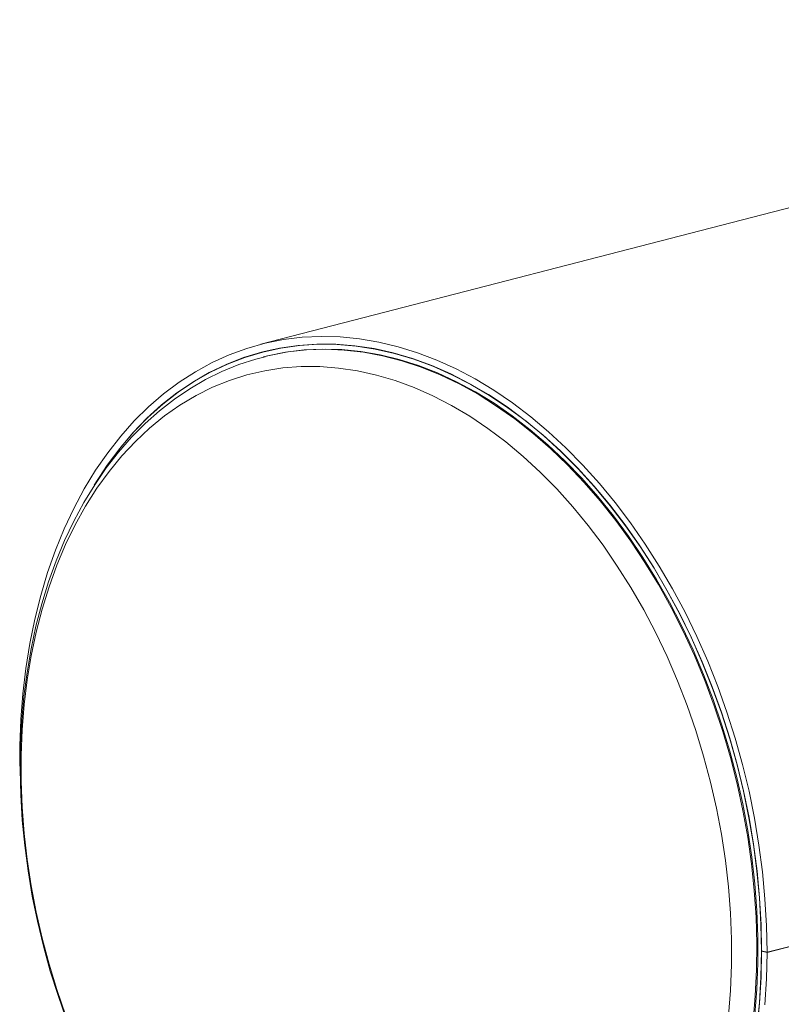
# Model space of a CAD drawing. Units: inches. Extents: x 6 to 126, y 6 to 95.
# Drawn here: x 75 to 82, y 75 to 84 of the extents above; entities that cross this region are included whole.
import ezdxf

# ---------------------------------------------------------------- set-up
doc = ezdxf.new("R2010")
doc.units = ezdxf.units.IN
doc.header["$LTSCALE"] = 12
doc.header["$MEASUREMENT"] = 0

msp = doc.modelspace()

# ---------------------------------------------------------------- linework, layer by layer
at = {"color": 7, "linetype": 'Continuous', "lineweight": 15}
for p, q in [((111.0231, 89.8858), (77.082, 81.1012)), ((77.1998, 81.0522), (77.1012, 81.0267)), ((77.1214, 80.9825), (77.1028, 80.9777)), ((77.1132, 80.9804), (77.1028, 80.9777)), ((83.4039, 75.5686), (81.9897, 75.2025)), ((83.4039, 75.5676), (81.9897, 75.2016)), ((81.9369, 75.2162), (81.9897, 75.2025)), ((81.9388, 75.2157), (81.9369, 75.2152)), ((81.9897, 75.2016), (81.9369, 75.2152))]:
    msp.add_line(p, q, dxfattribs=at)
at = {"color": 7, "linetype": 'Continuous', "lineweight": 15, "flags": 128}
for points in [[(81.9897, 75.2025), (81.9848, 75.4607), (81.9702, 75.7207), (81.9458, 75.9819), (81.9118, 76.2435), (81.8682, 76.5048), (81.8152, 76.7651), (81.7529, 77.0237), (81.6814, 77.28), (81.601, 77.5331), (81.5119, 77.7825), (81.4143, 78.0275), (81.3085, 78.2674), (81.1948, 78.5016), (81.0734, 78.7294), (80.9448, 78.9502), (80.8091, 79.1635), (80.667, 79.3685), (80.5186, 79.5649), (80.3643, 79.7521), (80.2048, 79.9295), (80.0402, 80.0967), (79.8712, 80.2533), (79.698, 80.3987), (79.5213, 80.5327), (79.3415, 80.6548), (79.1591, 80.7648), (78.9745, 80.8623), (78.7882, 80.947), (78.6009, 81.0188), (78.4129, 81.0775), (78.2248, 81.1228), (78.037, 81.1547), (77.8502, 81.1731), (77.6647, 81.1779), (77.4811, 81.1692), (77.2999, 81.1469), (77.1216, 81.1111), (76.9466, 81.0618), (76.7755, 80.9994), (76.6086, 80.9238), (76.4465, 80.8353), (76.2896, 80.7342), (76.1383, 80.6207), (75.9929, 80.4951), (75.854, 80.3577), (75.7218, 80.209), (75.5968, 80.0494), (75.4792, 79.8792), (75.3694, 79.6989), (75.2677, 79.509), (75.1743, 79.31), (75.0896, 79.1025), (75.0136, 78.887), (74.9468, 78.6641), (74.8891, 78.4344), (74.8408, 78.1985), (74.802, 77.9571), (74.7728, 77.7107), (74.7533, 77.4601), (74.7435, 77.206), (74.7427, 77.008)], [(81.9369, 75.2162), (81.932, 75.4728), (81.9173, 75.7311), (81.8929, 75.9906), (81.8588, 76.2506), (81.8152, 76.5102), (81.762, 76.7688), (81.6996, 77.0256), (81.6281, 77.2801), (81.5476, 77.5314), (81.4584, 77.7789), (81.3607, 78.0219), (81.2548, 78.2598), (81.1409, 78.4918), (81.0195, 78.7174), (80.8908, 78.9359), (80.7552, 79.1468), (80.6131, 79.3494), (80.4647, 79.5433), (80.3107, 79.7278), (80.1513, 79.9025), (79.987, 80.0668), (79.8182, 80.2204), (79.6455, 80.3628), (79.4693, 80.4937), (79.29, 80.6126), (79.1083, 80.7192), (78.9244, 80.8133), (78.7391, 80.8946), (78.5527, 80.9629), (78.3658, 81.0179), (78.179, 81.0596), (77.9926, 81.0878), (77.8073, 81.1024), (77.6234, 81.1034), (77.4417, 81.0908), (77.2624, 81.0647), (77.0862, 81.025), (76.9135, 80.972), (76.7448, 80.9057), (76.5805, 80.8264), (76.4211, 80.7342), (76.267, 80.6294), (76.1187, 80.5124), (75.9766, 80.3833), (75.841, 80.2426), (75.7123, 80.0907), (75.5909, 79.9279), (75.4771, 79.7547), (75.4653, 79.7356)], [(81.8916, 74.4662), (81.9159, 74.7125), (81.9305, 74.9627), (81.9354, 75.2161), (81.9305, 75.4721), (81.9159, 75.7298), (81.8916, 75.9887), (81.8577, 76.248), (81.8142, 76.507), (81.7613, 76.765), (81.6992, 77.0213), (81.628, 77.2751), (81.5478, 77.5259), (81.459, 77.7729), (81.3617, 78.0155), (81.2563, 78.2529), (81.143, 78.4845), (81.022, 78.7098), (80.8939, 78.928), (80.7588, 79.1386), (80.6172, 79.3411), (80.4694, 79.5348), (80.3159, 79.7192), (80.1571, 79.8938), (79.9934, 80.0583), (79.8253, 80.212), (79.6531, 80.3546), (79.4775, 80.4856), (79.2988, 80.6049), (79.1176, 80.7119), (78.9343, 80.8065), (78.7495, 80.8883), (78.5636, 80.9571), (78.3772, 81.0128), (78.1907, 81.0552), (78.0048, 81.0842), (77.8198, 81.0997), (77.6363, 81.1016), (77.4548, 81.09), (77.2758, 81.0649), (77.0997, 81.0263), (76.9272, 80.9744), (76.7585, 80.9093), (76.5942, 80.8312), (76.4348, 80.7403), (76.2807, 80.6368), (76.1322, 80.521), (75.9899, 80.3933), (75.854, 80.2539), (75.725, 80.1034), (75.6032, 79.942), (75.4889, 79.7702), (75.4778, 79.7524)], [(81.8709, 74.5984), (81.8905, 74.8464), (81.9003, 75.098), (81.9003, 75.3524), (81.8905, 75.6091), (81.8709, 75.8672), (81.8416, 76.1261), (81.8026, 76.385), (81.7541, 76.6433), (81.6962, 76.9001), (81.629, 77.1548), (81.5528, 77.4067), (81.4677, 77.6552), (81.374, 77.8993), (81.272, 78.1387), (81.1619, 78.3724), (81.0441, 78.6), (80.9188, 78.8207), (80.7864, 79.034), (80.6473, 79.2393), (80.5018, 79.4359), (80.3505, 79.6234), (80.1936, 79.8013), (80.0317, 79.9689), (79.8651, 80.126), (79.6944, 80.2719), (79.5199, 80.4064), (79.3423, 80.5291), (79.162, 80.6396), (78.9794, 80.7376), (78.7952, 80.8228), (78.6098, 80.895), (78.4236, 80.954), (78.2374, 80.9997), (78.0515, 81.0318), (77.8664, 81.0504), (77.6828, 81.0554), (77.501, 81.0467), (77.3216, 81.0243), (77.1452, 80.9885), (77.108, 80.9791)], [(81.854, 74.533), (81.8761, 74.7805), (81.8884, 75.0317), (81.8909, 75.286), (81.8835, 75.5427), (81.8662, 75.801), (81.8392, 76.0603), (81.8025, 76.3198), (81.7562, 76.5788), (81.7004, 76.8366), (81.6353, 77.0924), (81.561, 77.3455), (81.4778, 77.5953), (81.3859, 77.841), (81.2856, 78.082), (81.177, 78.3175), (81.0607, 78.547), (80.9368, 78.7697), (80.8056, 78.9851), (80.6677, 79.1926), (80.5233, 79.3916), (80.3729, 79.5815), (80.2168, 79.7618), (80.0556, 79.9319), (79.8896, 80.0916), (79.7194, 80.2402), (79.5453, 80.3773), (79.368, 80.5026), (79.1878, 80.6158), (79.0053, 80.7165), (78.821, 80.8044), (78.6354, 80.8793), (78.449, 80.941), (78.2623, 80.9893), (78.0759, 81.0241), (77.8903, 81.0453), (77.706, 81.0528), (77.5235, 81.0466), (77.3433, 81.0267), (77.1659, 80.9931), (77.1214, 80.9825)], [(77.1229, 80.9812), (77.0329, 80.9585), (76.8664, 80.9037), (76.7038, 80.8371), (76.5453, 80.7588), (76.3914, 80.6691), (76.2423, 80.5681), (76.0984, 80.456), (75.9602, 80.333), (75.8279, 80.1995), (75.7019, 80.0558), (75.5825, 79.9021), (75.47, 79.7389), (75.3648, 79.5666), (75.2672, 79.3856), (75.1774, 79.1964), (75.0956, 78.9996), (75.0221, 78.7956), (74.957, 78.5849), (74.9005, 78.3682), (74.8527, 78.1459), (74.8137, 77.9187), (74.7836, 77.6872), (74.7624, 77.4518), (74.7502, 77.2132), (74.747, 76.9721), (74.7527, 76.7289), (74.7675, 76.4843), (74.7911, 76.2388), (74.8235, 75.9932), (74.8648, 75.7479), (74.9146, 75.5036), (74.973, 75.2609), (75.0397, 75.0204), (75.1147, 74.7826), (75.1977, 74.5481)], [(81.6157, 74.589), (81.6351, 74.8331), (81.6449, 75.0807), (81.6449, 75.3313), (81.6351, 75.584), (81.6157, 75.8382), (81.5865, 76.0931), (81.5477, 76.348), (81.4995, 76.6022), (81.4418, 76.8549), (81.3751, 77.1056), (81.2993, 77.3533), (81.2147, 77.5975), (81.1216, 77.8375), (81.0202, 78.0725), (80.9108, 78.3019), (80.7938, 78.5251), (80.6694, 78.7414), (80.538, 78.9502), (80.3999, 79.1509), (80.2557, 79.343), (80.1056, 79.5258), (79.9501, 79.699), (79.7897, 79.8619), (79.6247, 80.0141), (79.4557, 80.1553), (79.2832, 80.2849), (79.1076, 80.4027), (78.9294, 80.5083), (78.7492, 80.6013), (78.5674, 80.6817), (78.3846, 80.749), (78.2013, 80.8031), (78.0179, 80.8439), (77.8351, 80.8712), (77.6533, 80.885), (77.4731, 80.8852), (77.2949, 80.8719), (77.1193, 80.845), (76.9468, 80.8047), (76.7778, 80.751), (76.6128, 80.6841), (76.4524, 80.6042), (76.2969, 80.5116), (76.1468, 80.4064), (76.0026, 80.289), (75.8645, 80.1598), (75.7331, 80.019), (75.6087, 79.8671), (75.4917, 79.7045), (75.3823, 79.5317), (75.2809, 79.3492), (75.1878, 79.1574), (75.1032, 78.957), (75.0274, 78.7485), (74.9607, 78.5324), (74.903, 78.3095), (74.8548, 78.0802), (74.816, 77.8454), (74.7868, 77.6056), (74.7674, 77.3615), (74.7576, 77.1138), (74.7576, 76.8633), (74.7674, 76.6106), (74.7868, 76.3564), (74.816, 76.1015), (74.8548, 75.8466), (74.903, 75.5924), (74.9607, 75.3396), (75.0274, 75.089), (75.1032, 74.8412), (75.1878, 74.597)], [(81.8929, 74.4636), (81.9173, 74.7104), (81.932, 74.9612), (81.9369, 75.2152)], [(81.9702, 74.6935), (81.9848, 74.9459), (81.9897, 75.2016)]]:
    msp.add_lwpolyline(points, dxfattribs=at)

doc.saveas('drawing.dxf')
